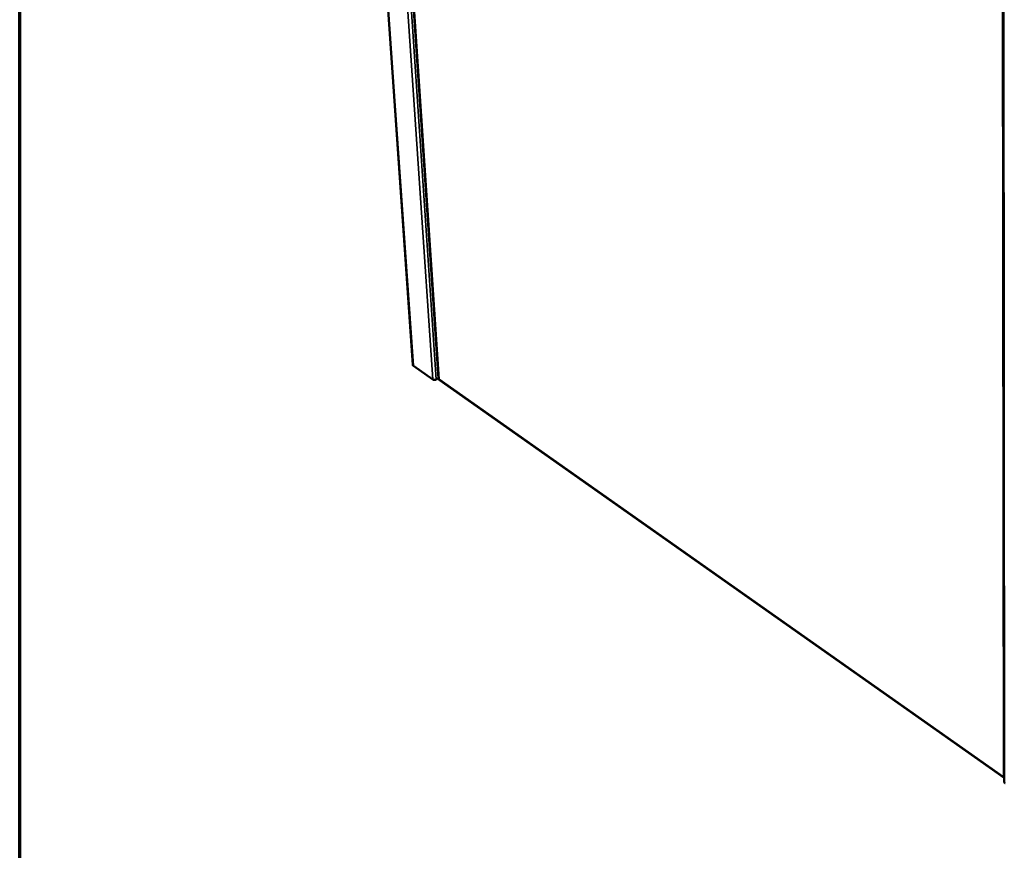
# Model space of a CAD drawing. Units: millimetres. Extents: x 65 to 5850, y 100 to 4100.
# Drawn here: x 100 to 798, y 2481 to 3070 of the extents above; entities that cross this region are included whole.
import ezdxf

# ---------------------------------------------------------------- set-up
doc = ezdxf.new("R2010")
doc.units = ezdxf.units.MM
doc.header["$LTSCALE"] = 20
for name, color, linetype, lineweight in [('Border (ISO)', 7, 'Continuous', 70), ('Visible (ISO)', 7, 'Continuous', 50), ('Visible Narrow (ISO)', 7, 'Continuous', 35)]:
    doc.layers.add(name, color=color, linetype=linetype, lineweight=lineweight)

# ---------------------------------------------------------------- blocks, each defined once
blk = doc.blocks.new('Borders Default Border')
at = {"layer": 'Border (ISO)', "flags": 128}
blk.add_lwpolyline([(5, 5), (5, 205), (292, 205), (292, 5), (5, 5)], dxfattribs=at)

msp = doc.modelspace()

# ---------------------------------------------------------------- linework, layer by layer
at = {"layer": 'Visible (ISO)'}
for p, q in [((378.8, 2825.45), (334.95, 3453.55)), ((355.16, 3441.64), (397.04, 2815.77)), ((797.72, 3180.71), (798.27, 2529.74)), ((392.99, 2815.1), (379.2, 2824.82)), ((397.02, 2816.12), (395.33, 2815.1)), ((397.5, 2814.95), (798.14, 2532.58))]:
    msp.add_line(p, q, dxfattribs=at)
at = {"layer": 'Visible (ISO)', "flags": 128}
for points in [[(379.2, 2824.82, -0.059607), (379.04, 2824.95, -0.059607), (378.92, 2825.11, -0.052852), (378.84, 2825.28, -0.052852), (378.8, 2825.45)], [(395.33, 2815.1, -0.032418), (394.99, 2814.93, -0.052679), (394.77, 2814.86, -0.014209), (394.33, 2814.79, -0.031033), (394.12, 2814.78, -0.033688), (393.92, 2814.79, -0.016567), (393.5, 2814.86, -0.058338), (393.29, 2814.93, -0.035297), (392.99, 2815.1)], [(798.27, 2529.74, 0.056844), (798.31, 2529.49, 0.056844), (798.4, 2529.26, 0.064068), (798.57, 2529.03, 0.064068), (798.79, 2528.85)]]:
    msp.add_lwpolyline(points, format="xyb", dxfattribs=at)
at = {"layer": 'Visible (ISO)'}
for points in [[(397.43, 2815.4), (397.19, 2815.48), (397.06, 2815.62), (397.05, 2815.77)], [(797.64, 2533.35), (797.74, 2532.97), (797.97, 2532.67), (798.27, 2532.51)]]:
    msp.add_open_spline(points, degree=3, dxfattribs=at)
for points, knots in [([(397.5, 2814.96), (397.46, 2814.98), (397.43, 2815.02), (397.42, 2815.07), (397.39, 2815.15), (397.39, 2815.26), (397.43, 2815.4)], [0.9410331, 0.9410331, 0.9410331, 0.9410331, 1.1829099, 1.1829099, 1.1829099, 1.5707963, 1.5707963, 1.5707963, 1.5707963]), ([(798.27, 2532.89), (798.25, 2532.9), (798.23, 2532.91), (798.21, 2532.92), (798, 2533.04), (797.81, 2533.18), (797.64, 2533.35)], [1.1519079, 1.1519079, 1.1519079, 1.1519079, 1.1829099, 1.1829099, 1.1829099, 1.5707963, 1.5707963, 1.5707963, 1.5707963])]:
    msp.add_open_spline(points, degree=3, knots=knots, dxfattribs=at)
at = {"layer": 'Visible Narrow (ISO)'}
for p, q in [((335.36, 3453.31), (379.2, 2824.82)), ((392.99, 2815.1), (350.45, 3444.42)), ((353.14, 3442.83), (395.33, 2815.1)), ((355.57, 3441.4), (397.43, 2815.4)), ((797.64, 2533.35), (797.03, 3181.12)), ((397.43, 2815.4), (797.64, 2533.35))]:
    msp.add_line(p, q, dxfattribs=at)

# ---------------------------------------------------------------- block references
at = {"xscale": 20, "yscale": 20, "zscale": 20}
msp.add_blockref('Borders Default Border', (0, 0), dxfattribs=at)

doc.saveas('drawing.dxf')
